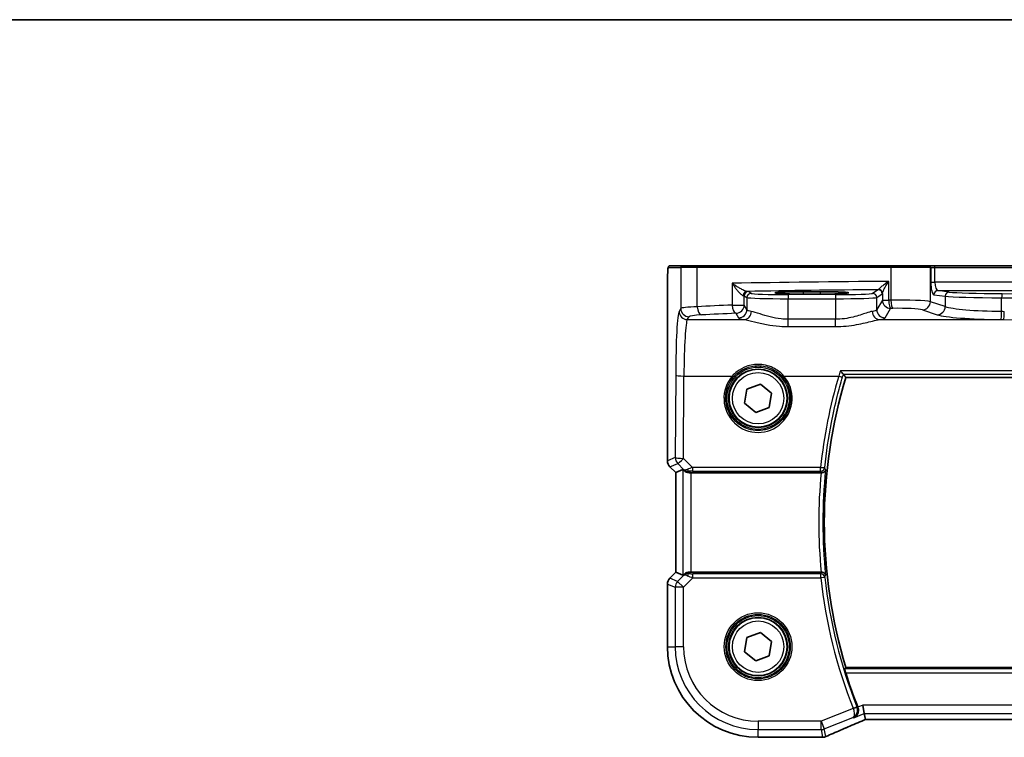
# Model space of a CAD drawing. Units: millimetres. Extents: x 0 to 4732, y 0 to 843.
# Drawn here: x 1134 to 1253, y 756 to 843 of the extents above; entities that cross this region are included whole.
import ezdxf

# ---------------------------------------------------------------- set-up
doc = ezdxf.new("R2010")
doc.units = ezdxf.units.MM
for name, color, linetype, lineweight in [('Border (ISO)', 7, 'Continuous', 35), ('Visible (ISO)', 7, 'Continuous', 35), ('Visible Narrow (ISO)', 7, 'Continuous', 25)]:
    doc.layers.add(name, color=color, linetype=linetype, lineweight=lineweight)

# ---------------------------------------------------------------- blocks, each defined once
blk = doc.blocks.new('図面枠 tk図枠')
at = {"layer": 'Border (ISO)'}
blk.add_line((14.5, 289), (405.5, 289), dxfattribs=at)

msp = doc.modelspace()

# ---------------------------------------------------------------- linework, layer by layer
at = {"layer": 'Visible (ISO)'}
for p, q in [((1214.3947, 813.2827), (1212.9105, 813.2827)), ((1214.3947, 813.2827), (1216.2928, 813.2827)), ((1216.2928, 813.2827), (1239.6206, 813.2827)), ((1239.6206, 813.2827), (1244.1425, 813.2827)), ((1244.1871, 813.2827), (1244.1425, 813.2827)), ((1244.8632, 813.2827), (1244.1871, 813.2827)), ((1375.1959, 813.2827), (1244.8632, 813.2827)), ((1212.5833, 789.7192), (1212.5833, 810.2076)), ((1231.0296, 810.1397), (1229.0296, 810.1397)), ((1222.1928, 798.3842), (1223.8151, 798.9911)), ((1223.8151, 798.9911), (1225.1518, 797.8896)), ((1234.1338, 799.7827), (1385.9253, 799.7827)), ((1221.9073, 796.6758), (1222.1928, 798.3842)), ((1225.1518, 797.8896), (1224.8663, 796.1813)), ((1223.244, 795.5744), (1221.9073, 796.6758)), ((1224.8663, 796.1813), (1223.244, 795.5744)), ((1213.5833, 788.305), (1212.8762, 789.0121)), ((1213.5833, 788.305), (1213.5847, 788.3056)), ((1213.5833, 776.2605), (1213.5833, 788.305)), ((1214.4494, 788.6638), (1213.5847, 788.3056)), ((1215.4481, 788.2827), (1231.1496, 788.2827)), ((1212.8762, 775.5533), (1213.5833, 776.2605)), ((1213.5833, 776.2605), (1213.5847, 776.2599)), ((1214.4494, 775.9017), (1213.5847, 776.2599)), ((1231.1496, 776.2827), (1215.4481, 776.2827)), ((1212.5833, 774.8462), (1212.5833, 767.2827)), ((1221.9073, 766.6758), (1222.1928, 768.3842)), ((1222.1928, 768.3842), (1223.8151, 768.9911)), ((1223.8151, 768.9911), (1225.1518, 767.8896)), ((1225.1518, 767.8896), (1224.8663, 766.1813)), ((1223.244, 765.5744), (1221.9073, 766.6758)), ((1224.8663, 766.1813), (1223.244, 765.5744)), ((1385.9253, 764.7827), (1234.1338, 764.7827)), ((1236.3524, 759.2026), (1236.1601, 760.2012)), ((1236.3524, 759.2026), (1236.4888, 758.4945)), ((1236.7034, 758.4937), (1383.3558, 758.4937)), ((1223.5296, 756.3365), (1231.1758, 756.3365))]:
    msp.add_line(p, q, dxfattribs=at)
for centre in [(1223.5296, 797.2827), (1223.5296, 767.2827)]:
    msp.add_circle(centre, 3.5, dxfattribs=at)
for centre, radius, start, end in [((1291.6296, 782.2827), 60.1, 163.071304, 196.928696), ((1213.5833, 789.7192), 1, 180, 225), ((1213.5833, 774.8462), 1, 135, 180), ((1223.5296, 767.2827), 10.9462, 180, 270), ((1291.6296, 782.2827), 60.3187, 197.538546, 201.66448), ((1231.1758, 757.3365), 1, 270, 272.384809), ((1231.3254, 757.3427), 1, 272.340779, 293.942462)]:
    msp.add_arc(centre, radius, start, end, dxfattribs=at)
for centre, major_axis, ratio, start_param, end_param in [((1215.4481, 787.6612), (-0.9993, 1.0021), 0.03700701, 5.6864229, 6.2679172), ((1215.4481, 788.1064), (1, 0), 0.17632698, 1.57079633, 1.69919725), ((1215.4481, 776.9042), (-0.9993, -1.0021), 0.03700701, 0.01526811, 0.59676241), ((1215.4481, 776.4591), (-1, 0), 0.17632698, 1.44239541, 1.57079633), ((1237.1072, 758.6223), (2.0268, 0.8111), 0.05048802, 1.85490618, 1.95978495), ((1236.7034, 758.3973), (1.8937, 0), 0.0509493, 1.57079172, 1.68222644), ((1244.2042, 755.5001), (-20.7906, -0.005), 0.0517631, 5.37791988, 5.38705445)]:
    msp.add_ellipse(centre, major_axis=major_axis, ratio=ratio, start_param=start_param, end_param=end_param, dxfattribs=at)
for points, knots in [([(1212.5833, 810.2076), (1212.5833, 810.6426), (1212.5848, 811.0863), (1212.5955, 811.7531), (1212.6012, 811.9954), (1212.614, 812.36), (1212.6199, 812.4988), (1212.6337, 812.742), (1212.6415, 812.847), (1212.659, 813.0127), (1212.6676, 813.0717), (1212.6914, 813.1438), (1212.7016, 813.167), (1212.7327, 813.2061), (1212.7455, 813.2201), (1212.7743, 813.243), (1212.7857, 813.2511), (1212.8066, 813.2622), (1212.8142, 813.2658), (1212.8264, 813.2704), (1212.8307, 813.2718), (1212.8391, 813.2743), (1212.8433, 813.2753), (1212.8504, 813.2769), (1212.8533, 813.2775), (1212.8711, 813.2809), (1212.8879, 813.2827), (1212.9042, 813.2827)], [0, 0, 0, 0, 0.13050405, 0.13050405, 0.207660035, 0.207660035, 0.259901362, 0.259901362, 0.312316257, 0.312316257, 0.364623156, 0.364623156, 0.390623522, 0.390623522, 0.403660071, 0.403660071, 0.41021753, 0.41021753, 0.413472392, 0.413472392, 0.41509535, 0.41509535, 0.416723133, 0.416723133, 0.418371256, 0.418371256, 0.430933542, 0.430933542, 0.430933542, 0.430933542]), ([(1229.0296, 810.1397), (1228.8483, 810.1397), (1228.6671, 810.1392), (1228.3092, 810.1372), (1228.1325, 810.1358), (1227.7879, 810.1318), (1227.6201, 810.1294), (1227.2975, 810.1237), (1227.1427, 810.1204), (1226.8501, 810.1129), (1226.7123, 810.1088), (1226.4571, 810.0999), (1226.3397, 810.0951), (1226.1286, 810.0849), (1226.0348, 810.0796), (1225.8753, 810.0686), (1225.809, 810.063), (1225.7095, 810.0524), (1225.6735, 810.0471), (1225.6489, 810.0422), (1225.6442, 810.0406), (1225.6443, 810.0407)], [3.14159265, 3.14159265, 3.14159265, 3.14159265, 3.29879423, 3.29879423, 3.45599581, 3.45599581, 3.61319739, 3.61319739, 3.77039897, 3.77039897, 3.92760055, 3.92760055, 4.08480213, 4.08480213, 4.2420037, 4.2420037, 4.39613207, 4.39613207, 4.538514, 4.538514, 4.59062191, 4.59062191, 4.59062191, 4.59062191]), ([(1234.4145, 810.0409), (1234.4146, 810.0409), (1234.411, 810.042), (1234.3845, 810.0474), (1234.3342, 810.0546), (1234.2108, 810.0664), (1234.143, 810.0717), (1233.9802, 810.0821), (1233.8839, 810.0874), (1233.6673, 810.0973), (1233.5466, 810.102), (1233.2853, 810.1107), (1233.1447, 810.1147), (1232.8471, 810.1219), (1232.6901, 810.1251), (1232.3637, 810.1306), (1232.1942, 810.1328), (1231.8602, 810.1363), (1231.6962, 810.1376), (1231.3646, 810.1393), (1231.1971, 810.1397), (1231.0296, 810.1397)], [1.69256339, 1.69256339, 1.69256339, 1.69256339, 1.73939773, 1.73939773, 1.9206037, 1.9206037, 2.06714375, 2.06714375, 2.22211253, 2.22211253, 2.37931411, 2.37931411, 2.53651568, 2.53651568, 2.69371726, 2.69371726, 2.85091884, 2.85091884, 2.99625575, 2.99625575, 3.14159265, 3.14159265, 3.14159265, 3.14159265]), ([(1233.4668, 800.6021), (1233.4676, 800.6011), (1233.4683, 800.6001), (1233.5149, 800.5402), (1233.5608, 800.4829), (1233.6496, 800.3757), (1233.6926, 800.3257), (1233.7591, 800.2528), (1233.7846, 800.2266), (1233.8148, 800.1998), (1233.8235, 800.1932), (1233.8297, 800.1901)], [-0.0003851232, -0.0003851232, -0.0003851232, -0.0003851232, 0, 0, 0.0226017284, 0.0226017284, 0.0460705168, 0.0460705168, 0.0647915788, 0.0647915788, 0.0755404521, 0.0755404521, 0.0755404521, 0.0755404521]), ([(1214.6423, 788.5109), (1214.6989, 788.46), (1214.7712, 788.411), (1214.9572, 788.326), (1215.077, 788.2948), (1215.2386, 788.2816), (1215.2789, 788.2803), (1215.32, 788.2813)], [0.4373777725, 0.4373777725, 0.4373777725, 0.4373777725, 0.4691153002, 0.4691153002, 0.5072074106, 0.5072074106, 0.5193068948, 0.5193068948, 0.5193068948, 0.5193068948]), ([(1231.1641, 788.2827), (1231.2156, 788.2824), (1231.266, 788.2888), (1231.3701, 788.3147), (1231.4213, 788.336), (1231.5243, 788.3959), (1231.5716, 788.4376), (1231.6481, 788.5337), (1231.6748, 788.5898), (1231.6876, 788.6479), (1231.6878, 788.6488), (1231.688, 788.6497)], [-0.0851712176, -0.0851712176, -0.0851712176, -0.0851712176, -0.0695584128, -0.0695584128, -0.0511030522, -0.0511030522, -0.0270872055, -0.0270872055, 0, 0, 0.0004125337, 0.0004125337, 0.0004125337, 0.0004125337]), ([(1214.6423, 776.0546), (1214.6865, 776.0927), (1214.7359, 776.1293), (1214.8707, 776.2052), (1214.9753, 776.2451), (1215.1644, 776.2798), (1215.2425, 776.2856), (1215.32, 776.2842)], [0.0790700131, 0.0790700131, 0.0790700131, 0.0790700131, 0.1017536408, 0.1017536408, 0.1375376342, 0.1375376342, 0.1603578495, 0.1603578495, 0.1603578495, 0.1603578495]), ([(1231.688, 775.9158), (1231.6878, 775.9167), (1231.6876, 775.9175), (1231.6787, 775.9582), (1231.6631, 775.9975), (1231.6192, 776.0709), (1231.5912, 776.1054), (1231.5161, 776.1742), (1231.4662, 776.2074), (1231.3617, 776.253), (1231.3107, 776.2681), (1231.226, 776.2807), (1231.1952, 776.2829), (1231.1641, 776.2828)], [-0.0848715987, -0.0848715987, -0.0848715987, -0.0848715987, -0.0844619929, -0.0844619929, -0.0657357968, -0.0657357968, -0.0476379007, -0.0476379007, -0.0262281979, -0.0262281979, -0.0093369237, -0.0093369237, 0, 0, 0, 0]), ([(1234.1148, 764.1058), (1234.0965, 764.1638), (1234.078, 764.2256), (1234.0446, 764.3458), (1234.03, 764.4037), (1234.0096, 764.4953), (1234.0024, 764.5353), (1233.9973, 764.5853), (1233.9981, 764.5991), (1234.0015, 764.6039)], [0.2339693591, 0.2339693591, 0.2339693591, 0.2339693591, 0.252037555, 0.252037555, 0.2714827137, 0.2714827137, 0.2904260417, 0.2904260417, 0.3063096891, 0.3063096891, 0.3063096891, 0.3063096891]), ([(1235.5875, 759.9722), (1235.6195, 759.8793), (1235.6385, 759.7841), (1235.6532, 759.5798), (1235.6445, 759.4744), (1235.5953, 759.2485), (1235.546, 759.1343), (1235.4358, 758.9633), (1235.38, 758.8986), (1235.2554, 758.7877), (1235.1859, 758.7417), (1235.111, 758.7062), (1235.1098, 758.7056), (1235.1085, 758.7051)], [0, 0, 0, 0, 0.029467874, 0.029467874, 0.063768954, 0.063768954, 0.109009323, 0.109009323, 0.143705282, 0.143705282, 0.179524942, 0.179524942, 0.180125555, 0.180125555, 0.180125555, 0.180125555]), ([(1231.7313, 756.4287), (1232.011, 756.5529), (1232.2964, 756.679), (1232.8776, 756.9345), (1233.1735, 757.0639), (1233.7749, 757.3258), (1234.0804, 757.4583), (1234.7005, 757.7258), (1235.0149, 757.861), (1235.6519, 758.1335), (1235.9745, 758.271), (1236.3006, 758.4094)], [1.048568826, 1.048568826, 1.048568826, 1.048568826, 1.099465126, 1.099465126, 1.150361426, 1.150361426, 1.201257727, 1.201257727, 1.252154027, 1.252154027, 1.303050328, 1.303050328, 1.303050328, 1.303050328])]:
    msp.add_open_spline(points, degree=3, knots=knots, dxfattribs=at)
for points, degree in [([(1212.9105, 813.2827), (1212.9073, 813.2827), (1212.9061, 813.2827), (1212.908, 813.2827)], 3), ([(1233.8362, 800.1854), (1233.8351, 800.187), (1233.8329, 800.1886), (1233.8297, 800.1901)], 3), ([(1233.8362, 800.1854), (1233.985, 799.9835), (1234.1338, 799.7827)], 2), ([(1231.1641, 788.2827), (1231.1592, 788.2827), (1231.1543, 788.2827), (1231.1496, 788.2827)], 3), ([(1231.1496, 776.2827), (1231.1543, 776.2827), (1231.1592, 776.2827), (1231.1641, 776.2828)], 3), ([(1234.0015, 764.6039), (1234.0677, 764.6934), (1234.1338, 764.7827)], 2), ([(1235.5875, 759.9722), (1235.5825, 759.9865), (1235.5773, 760.0007), (1235.5717, 760.0148)], 3), ([(1236.4888, 758.4945), (1236.489, 758.4936), (1236.4903, 758.4931), (1236.4928, 758.4931)], 3)]:
    msp.add_open_spline(points, degree=degree, dxfattribs=at)
at = {"layer": 'Visible Narrow (ISO)'}
for p, q in [((1244.8632, 813.0827), (1244.8632, 813.2827)), ((1212.7108, 813.0827), (1214.195, 813.0827)), ((1216.1929, 813.0827), (1214.195, 813.0827)), ((1214.195, 813.0827), (1214.195, 808.1252)), ((1239.5757, 813.0827), (1216.1929, 813.0827)), ((1216.1929, 808.3389), (1216.1929, 813.0827)), ((1244.3357, 813.0827), (1239.5757, 813.0827)), ((1239.5757, 813.0827), (1239.5757, 809.1331)), ((1244.3357, 813.0827), (1244.3803, 813.0827)), ((1244.3357, 808.9452), (1244.3357, 813.0827)), ((1244.3803, 813.0827), (1244.8632, 813.0827)), ((1244.3803, 813.0827), (1244.3803, 811.2834)), ((1244.8632, 813.0827), (1375.1959, 813.0827)), ((1244.8632, 811.2834), (1244.8632, 813.0827)), ((1220.4108, 811.1645), (1220.4108, 808.5355)), ((1239.3119, 809.1278), (1239.3119, 811.4009)), ((1244.3803, 811.2834), (1244.8632, 811.2834)), ((1375.1959, 811.2834), (1244.8632, 811.2834)), ((1212.5833, 810.2076), (1212.5847, 810.2076)), ((1212.5847, 789.7192), (1212.5847, 810.2076)), ((1221.8589, 809.6663), (1222.1854, 809.4488)), ((1221.8589, 808.5355), (1221.8589, 809.6663)), ((1222.6847, 809.9485), (1222.3582, 810.166)), ((1232.866, 809.7996), (1227.1786, 809.7996)), ((1227.1786, 809.7996), (1227.1786, 809.2999)), ((1229.0296, 810.1397), (1229.0296, 810.1398)), ((1231.0296, 810.1398), (1229.0296, 810.1398)), ((1229.0296, 810.1397), (1229.0296, 810.1047)), ((1231.0296, 810.1047), (1229.0296, 810.1047)), ((1229.0296, 809.8978), (1229.0296, 810.1047)), ((1229.0296, 809.8978), (1231.0296, 809.8978)), ((1231.0296, 810.1397), (1231.0296, 810.1398)), ((1231.0296, 810.1397), (1231.0296, 810.1047)), ((1231.0296, 810.1047), (1231.0296, 809.8978)), ((1232.866, 809.7996), (1232.866, 809.2999)), ((1238.0204, 810.3886), (1237.3598, 809.9485)), ((1237.8591, 809.4488), (1238.5197, 809.8889)), ((1238.5404, 809.9517), (1238.5404, 809.1278)), ((1244.7682, 809.7843), (1246.1303, 809.6068)), ((1246.6132, 810.1065), (1245.2511, 810.284)), ((1245.2511, 810.284), (1374.808, 810.284)), ((1246.1303, 809.6068), (1246.1303, 808.3592)), ((1220.4108, 808.5355), (1221.8589, 808.5355)), ((1222.1854, 807.9905), (1221.8589, 808.5355)), ((1222.1854, 809.4488), (1222.1854, 807.9905)), ((1227.1786, 809.2999), (1232.866, 809.2999)), ((1227.1786, 806.8135), (1227.1786, 809.2999)), ((1232.866, 809.2999), (1232.866, 806.8135)), ((1237.8591, 807.9905), (1237.8591, 809.4488)), ((1238.5404, 809.1278), (1237.8591, 807.9905)), ((1238.5404, 809.1278), (1239.3119, 809.1278)), ((1246.1303, 808.3592), (1244.3357, 808.9452)), ((1252.9406, 807.7808), (1252.9406, 809.4144)), ((1214.195, 808.1252), (1213.9868, 807.7776)), ((1220.8603, 807.5393), (1221.1868, 806.9943)), ((1238.8578, 806.9943), (1239.539, 808.1316)), ((1243.3697, 807.949), (1245.1643, 807.363)), ((1214.9854, 806.7814), (1215.1936, 807.129)), ((1214.9854, 806.7814), (1221.8446, 806.7814)), ((1227.1786, 805.9307), (1227.1786, 806.8135)), ((1232.866, 806.8135), (1227.1786, 806.8135)), ((1232.866, 805.9307), (1232.866, 806.8135)), ((1238.2, 806.7814), (1253.147, 806.7814)), ((1227.1786, 805.9307), (1232.866, 805.9307)), ((1386.5923, 800.6021), (1233.4668, 800.6021)), ((1233.8297, 800.1901), (1386.2294, 800.1901)), ((1213.5818, 800.0508), (1213.5362, 790.1134)), ((1214.5349, 790.0262), (1214.5804, 799.9636)), ((1214.5804, 799.9636), (1220.4088, 799.9636)), ((1226.6503, 799.9636), (1233.2638, 799.9636)), ((1212.5847, 789.7192), (1212.5833, 789.7192)), ((1213.5362, 790.1134), (1212.5847, 789.7192)), ((1212.8772, 789.0131), (1213.8287, 789.4072)), ((1213.8287, 789.4072), (1214.5346, 788.6968)), ((1215.6204, 788.9336), (1214.5349, 790.0262)), ((1212.8762, 789.0121), (1212.8772, 789.0131)), ((1213.5847, 788.3056), (1212.8772, 789.0131)), ((1213.5847, 776.2599), (1213.5847, 788.3056)), ((1214.4494, 788.6638), (1214.4494, 775.9017)), ((1214.5346, 788.6968), (1214.6423, 788.5109)), ((1215.2133, 788.4654), (1215.32, 788.2813)), ((1215.4481, 776.2827), (1215.4481, 788.2827)), ((1231.0853, 788.9336), (1215.6204, 788.9336)), ((1215.6204, 788.9336), (1215.6204, 788.4847)), ((1215.6204, 788.4847), (1231.0853, 788.4847)), ((1231.0853, 788.4847), (1231.0853, 788.9336)), ((1212.8772, 775.5524), (1212.8762, 775.5533)), ((1212.8772, 775.5524), (1213.5847, 776.2599)), ((1213.8205, 775.1616), (1212.8772, 775.5524)), ((1214.5442, 775.8853), (1213.8205, 775.1616)), ((1213.8205, 775.1616), (1214.5267, 774.4555)), ((1214.5267, 774.4555), (1215.6699, 775.5987)), ((1214.6423, 776.0546), (1214.5442, 775.8853)), ((1215.2211, 776.1135), (1215.32, 776.2842)), ((1215.6699, 775.5987), (1215.6699, 776.0911)), ((1231.0893, 776.0911), (1215.6699, 776.0911)), ((1215.6699, 775.5987), (1231.0893, 775.5987)), ((1231.0893, 775.5987), (1231.0893, 776.0911)), ((1231.5844, 775.6533), (1231.0893, 775.5987)), ((1212.5833, 774.8462), (1212.5847, 774.8462)), ((1212.5847, 767.2827), (1212.5847, 774.8462)), ((1212.5847, 774.8462), (1213.5281, 774.4555)), ((1213.5281, 774.4555), (1213.5281, 767.2827)), ((1214.5267, 774.4555), (1213.5281, 774.4555)), ((1214.5267, 767.2827), (1214.5267, 774.4555)), ((1212.5833, 767.2827), (1212.5847, 767.2827)), ((1212.5847, 767.2827), (1213.5281, 767.2827)), ((1214.5267, 767.2827), (1213.5281, 767.2827)), ((1386.0576, 764.6039), (1234.0015, 764.6039)), ((1234.1148, 764.1058), (1385.9443, 764.1058)), ((1235.0117, 759.8266), (1231.145, 758.2798)), ((1235.004, 759.8475), (1235.467, 760.0309)), ((1235.0117, 759.8266), (1235.4824, 759.9891)), ((1236.1601, 760.2012), (1235.5875, 759.9722)), ((1383.899, 760.2012), (1236.1601, 760.2012)), ((1231.5158, 757.3526), (1234.9577, 758.7294)), ((1235.1085, 758.7051), (1236.3524, 759.2026)), ((1236.3524, 759.2026), (1383.7067, 759.2026)), ((1236.7034, 758.4951), (1236.7034, 758.4937)), ((1383.3558, 758.4951), (1236.7034, 758.4951)), ((1231.145, 758.2798), (1223.5296, 758.2798)), ((1223.5296, 758.2798), (1223.5296, 757.2812)), ((1223.5296, 757.2812), (1231.145, 757.2812)), ((1223.5296, 756.3379), (1223.5296, 757.2812)), ((1231.145, 758.2798), (1231.5158, 757.3526)), ((1231.145, 757.2812), (1231.145, 758.2798)), ((1231.145, 757.2812), (1231.3254, 756.3441)), ((1231.6963, 756.4155), (1231.5158, 757.3526)), ((1223.5296, 756.3365), (1223.5296, 756.3379)), ((1231.1758, 756.3379), (1223.5296, 756.3379)), ((1231.1758, 756.3379), (1231.1758, 756.3365))]:
    msp.add_line(p, q, dxfattribs=at)
for centre, radius in [((1223.5296, 797.2827), 3.7567), ((1223.5296, 797.2827), 3.5569), ((1223.5296, 797.2827), 3.1), ((1223.5296, 767.2827), 4.0898), ((1223.5296, 767.2827), 3.8899), ((1223.5296, 767.2827), 3.7567), ((1223.5296, 767.2827), 3.5569), ((1223.5296, 767.2827), 3.1)]:
    msp.add_circle(centre, radius, dxfattribs=at)
for centre, radius, start, end in [((1291.6296, 782.2827), 60.7769, 174.334433, 185.665567), ((1291.6296, 782.2827), 60.2788, 173.936832, 186.063168), ((1291.6296, 782.2827), 60.9081, 186.300312, 201.613653), ((1291.6296, 782.2827), 60.41, 186.300312, 201.613653), ((1223.5296, 767.2827), 10.9448, 180, 270), ((1223.5296, 767.2827), 10.0015, 180, 270), ((1223.5296, 767.2827), 9.0029, 180, 270)]:
    msp.add_arc(centre, radius, start, end, dxfattribs=at)
for centre, major_axis, ratio, start_param, end_param in [((1212.9105, 813.0827), (0, 0.2), 0.99862953, 0, 1.57079633), ((1214.3947, 813.0827), (0, 0.2), 0.99862953, 0, 1.57079633), ((1216.2928, 813.0827), (0, 0.2), 0.49914422, 0, 1.57079633), ((1239.6206, 813.0827), (0, 0.2), 0.22405247, 0, 1.57079633), ((1244.1425, 813.0827), (0, 0.2), 0.96592583, 4.71238898, 6.28318531), ((1244.1871, 813.0827), (0, 0.2), 0.96592583, 4.71238898, 6.28318531), ((1258.6202, 808.5443), (-85, 0), 0.03450994, 4.94154619, 5.17861987), ((1244.7822, 811.2834), (0, -1.5), 0.26794919, 4.71238898, 6.24827872), ((1245.2651, 811.2834), (0, 1), 0.40192379, 1.57079633, 3.10668607), ((1222.1847, 809.6882), (0.0328, 0.4989), 0.88249612, 0.07427204, 1.62868121), ((1220.8603, 809.6636), (1, 0), 0.05238115, 0.05235988, 0.4887606), ((1222.3582, 809.6663), (-0.2773, -0.4161), 0.99802286, 3.73027434, 5.29924417), ((1258.6202, 807.5449), (84, 0), 0.03492077, 1.81855961, 2.01945385), ((1220.8603, 810.1633), (-1.5, 0), 0.03492077, 3.19395253, 3.63035325), ((1222.6847, 809.4488), (-0.2773, -0.4161), 0.99802286, 3.73027434, 5.29924417), ((1227.1786, 809.9567), (-4.5, 0), 0.03492077, 0.05235988, 1.57079633), ((1232.866, 809.9567), (-4.5, 0), 0.03492077, 1.57079633, 3.08923278), ((1237.3598, 809.4488), (0.2773, -0.4161), 0.99802286, 0.98394114, 2.55291097), ((1238.0204, 809.8889), (0.2773, -0.4161), 0.99802286, 0.98394114, 2.55291097), ((1238.0411, 809.9517), (0.4919, -0.0895), 0.95968156, 0.18728256, 1.68162869), ((1245.2511, 809.7843), (0.0646, 0.4958), 0.96537679, 0.13418895, 1.6959525), ((1246.6132, 809.6068), (0.0646, 0.4958), 0.96537679, 0.13418895, 1.6959525), ((1253.8577, 809.6746), (8, 0), 0.03273822, 3.40339204, 4.59750447), ((1253.8577, 810.1743), (-7.5, 0), 0.03492077, 0.26179939, 1.45591182), ((1252.9979, 809.4144), (0.002, 0.5), 0.11463104, 0.03513831, 1.57125824), ((1310.0296, 827.1733), (-497.5196, 0), 0.03492077, 1.45591182, 1.68568084), ((1258.6202, 801.9708), (-85, 0), 0.08645939, 5.17861987, 5.23499986), ((1220.8603, 808.5355), (0.044, -0.999), 0.44917542, 4.69261562, 6.18547957), ((1220.8603, 808.5355), (0.8579, 0.5139), 0.9948398, 4.1749656, 5.74120053), ((1227.1786, 809.457), (5, 0), 0.03142869, 3.19395253, 4.71238898), ((1232.866, 809.457), (5, 0), 0.03142869, 4.71238898, 6.23082543), ((1239.539, 809.1278), (0.8579, -0.5139), 0.9948398, 3.68357743, 5.24981236), ((1258.6202, 801.9708), (-85, 0), 0.08645939, 4.93835966, 4.94154619), ((1239.539, 809.1278), (0.0204, -0.9998), 0.227112, 4.70775431, 6.19357106), ((1240.472, 808.8773), (-4, 0), 0.0656165, 3.40339204, 4.93835966), ((1239.7998, 809.1331), (0.0201, -0.9998), 0.22400944, 4.70788342, 6.19363729), ((1243.3697, 808.9452), (-0.3104, -0.9506), 0.9624951, 0.32705272, 1.87528957), ((1310.0296, 826.6736), (498.0196, 0), 0.03488571, 4.59750447, 4.82727349), ((1214.0256, 799.3099), (0, -8.5), 0.05240778, 3.22885912, 4.62512252), ((1214.9854, 807.7776), (0.8579, -0.5139), 0.9948398, 3.68357743, 5.24981236), ((1218.1895, 808.1115), (-4, 0), 0.0656165, 5.23499986, 6.23082543), ((1215.1936, 808.1252), (0.8579, -0.5139), 0.9948398, 3.68357743, 5.24981236), ((1218.1895, 807.1153), (3, 0), 0.08748866, 2.09340721, 3.08923278), ((1216.6921, 808.3389), (0.0503, -0.9987), 0.49866896, 4.68726313, 6.18246538), ((1258.6202, 800.9747), (84, 0), 0.08748866, 2.03702722, 2.09340721), ((1221.1868, 807.9905), (-0.8579, -0.5139), 0.9948398, 1.03337295, 2.59960788), ((1221.8446, 807.7776), (-0.1675, -0.9859), 0.88632526, 0.18934501, 1.72022185), ((1227.1786, 808.018), (-5, 0), 0.1049864, 0.05235988, 0.47563514), ((1232.866, 808.018), (-5, 0), 0.1049864, 2.66595752, 3.08923278), ((1238.2, 807.7776), (0.1675, -0.9859), 0.88632526, 4.56296346, 6.09384029), ((1238.8578, 807.9905), (0.8579, -0.5139), 0.9948398, 3.68357743, 5.24981236), ((1258.6202, 800.9747), (84, 0), 0.08748866, 1.79676701, 1.79995354), ((1240.472, 807.8811), (3, 0), 0.08748866, 0.26179939, 1.79676701), ((1245.1643, 808.3592), (-0.3104, -0.9506), 0.9624951, 0.32705272, 1.87528957), ((1253.8577, 807.5668), (9, 0), 0.08748866, 3.40339204, 4.59750447), ((1253.8577, 808.563), (-8, 0), 0.09842475, 0.26179939, 1.45591182), ((1252.826, 807.7808), (-0.0101, -0.9999), 0.1146262, 0.08784697, 1.57195354), ((1310.0296, 851.1516), (-498.0196, 0), 0.08766434, 1.45591182, 1.45655942), ((1253.147, 807.7776), (-0.01, -0.9999), 0.11398294, 0.08784041, 1.5719405), ((1215.0242, 799.3099), (0, 7.5), 0.05939548, 0.08726646, 1.48352986), ((1227.1786, 807.0218), (6, 0), 0.08748866, 3.19395253, 3.61722779), ((1232.866, 807.0218), (6, 0), 0.08748866, 5.80755017, 6.23082543), ((1310.0296, 850.1554), (499.0196, 0), 0.08748866, 4.59750447, 4.59815207), ((1214.5804, 800.0508), (-1, 0.0046), 0.08715483, 0.05256006, 1.57119594), ((1223.5296, 797.2779), (0, -4.1173), 0.99999533, 4.00177149, 8.56459912), ((1220.4088, 799.981), (0.1516, -0.1305), 0.06616765, 4.76927136, 6.24820203), ((1226.6503, 799.981), (-0.1516, -0.1305), 0.06616765, 0.03498328, 1.51391395), ((1291.6296, 782.705), (0, 60.8656), 0.99997071, 1.28329995, 1.46828427), ((1233.2638, 800.0072), (0.4795, -0.1418), 0.08360432, 4.73710404, 6.19561147), ((1213.5833, 789.7192), (-0.3827, 0.9239), 0.99839497, 1.17866484, 1.96292781), ((1214.5349, 790.1134), (0.3827, -0.9239), 0.99839497, 4.3202575, 5.10452046), ((1214.5349, 790.1134), (-1, 0.0046), 0.08715483, 0.05256006, 1.57119594), ((1214.5349, 790.1134), (-0.7094, -0.7048), 0.06194553, 0.05246072, 1.50933), ((1215.2407, 789.4029), (-0.7271, -0.6869), 0.44630872, 0.06371648, 0.85279733), ((1215.2407, 789.4029), (0.8054, 0.5946), 0.90346606, 3.3067993, 4.09588015), ((1215.753, 788.8873), (-1.0668, -0.344), 0.07600607, 4.81246468, 5.48025311), ((1215.2133, 788.9578), (0.0588, -0.4965), 0.55467868, 5.17598848, 6.07294437), ((1215.753, 788.3949), (-0.7159, 0.0169), 0.12332187, 4.90160438, 5.56939281), ((1231.0853, 788.9771), (0.4974, -0.0512), 0.08670167, 4.72130771, 6.19558814), ((1231.0853, 788.9771), (0.466, 0.1811), 0.98257292, 4.34762331, 5.79515398), ((1213.5833, 774.8462), (0.3827, 0.9239), 0.99839497, 1.17866484, 1.96292781), ((1214.5267, 774.4555), (-0.3827, -0.9239), 0.99839497, 4.3202575, 5.10452046), ((1215.2503, 775.1791), (-0.8045, 0.596), 0.89842078, 5.32989573, 6.11897658), ((1215.2503, 775.1791), (0.7254, -0.6888), 0.4104442, 2.28952769, 3.07860854), ((1215.2211, 775.6211), (0.0622, 0.4961), 0.57659, 0.21416842, 1.14953622), ((1215.758, 775.6869), (-1.0638, 0.3487), 0.09949565, 0.79111055, 1.52046615), ((1215.758, 776.1793), (-0.7126, -0.0111), 0.12274422, 0.71549118, 1.44484678), ((1231.0893, 775.5987), (-0.466, 0.1812), 0.98257114, 3.62959714, 5.07728703), ((1237.0742, 758.6164), (-1.9996, -0.802), 0.04864093, 4.98627344, 5.10081417), ((1236.7034, 758.3903), (-2, 0), 0.05240778, 4.71238898, 4.81988813), ((1231.145, 758.2798), (0.982, 0.1891), 0.99857882, 4.52239971, 4.90237825), ((1244.6118, 760.647), (-20.996, -8.4215), 0.04864093, 5.10081417, 5.35529568), ((1235.9099, 759.3299), (0.3907, -0.9205), 0.36965282, 6.22682999, 6.28318531), ((1244.2409, 755.4762), (-21, 0), 0.05240778, 5.37480314, 5.3838706), ((1231.1758, 757.3365), (0.0416, -0.9991), 0.62181619, 6.2163091, 6.28318531), ((1231.3254, 757.3427), (-0.982, -0.1891), 0.99857882, 1.38080706, 1.76078559), ((1231.3254, 757.3427), (0.0408, -0.9992), 0.61470301, 6.21678422, 6.28318531), ((1231.3254, 757.3427), (0.4058, -0.914), 0.58047237, 6.21886829, 6.28318531)]:
    msp.add_ellipse(centre, major_axis=major_axis, ratio=ratio, start_param=start_param, end_param=end_param, dxfattribs=at)
for points, knots in [([(1212.5847, 810.2076), (1212.5847, 810.5807), (1212.5857, 811.023), (1212.5933, 811.4666), (1212.6032, 812.0412), (1212.6234, 812.5609), (1212.6481, 812.8306), (1212.6683, 813.0504), (1212.6902, 813.0827), (1212.7108, 813.0827)], [0, 0, 0, 0, 0.29837783, 0.29837783, 0.29837783, 0.685014, 0.685014, 0.685014, 1, 1, 1, 1]), ([(1222.1847, 810.1879), (1222.1619, 810.1893), (1222.1345, 810.194), (1222.0535, 810.2142), (1221.9947, 810.2343), (1221.8589, 810.2889), (1221.7804, 810.3246), (1221.6265, 810.4005), (1221.5501, 810.4406), (1221.3507, 810.5501), (1221.2272, 810.6226), (1220.9852, 810.7717), (1220.8669, 810.8482), (1220.6345, 811.0044), (1220.52, 811.0847), (1220.4108, 811.1645)], [0, 0, 0, 0, 0.021081713, 0.021081713, 0.054812453, 0.054812453, 0.091621374, 0.091621374, 0.125038078, 0.125038078, 0.1774575, 0.1774575, 0.228540371, 0.228540371, 0.280384206, 0.280384206, 0.280384206, 0.280384206]), ([(1220.4108, 811.1645), (1220.4844, 811.0438), (1220.563, 810.9225), (1220.7255, 810.6863), (1220.8096, 810.5708), (1220.9845, 810.3454), (1221.0754, 810.2357), (1221.2251, 810.0702), (1221.2833, 810.0096), (1221.4027, 809.8949), (1221.4647, 809.8409), (1221.5754, 809.7584), (1221.6248, 809.728), (1221.6962, 809.6975), (1221.7212, 809.6904), (1221.7432, 809.6882)], [-0.280384206, -0.280384206, -0.280384206, -0.280384206, -0.228540371, -0.228540371, -0.1774575, -0.1774575, -0.125038078, -0.125038078, -0.091621374, -0.091621374, -0.054812453, -0.054812453, -0.021081713, -0.021081713, 0, 0, 0, 0]), ([(1239.3119, 811.4009), (1239.271, 811.3727), (1239.2302, 811.3445), (1239.0061, 811.188), (1238.8294, 811.0607), (1238.5411, 810.8443), (1238.424, 810.7531), (1238.2484, 810.6078), (1238.1837, 810.5509), (1238.1071, 810.4748), (1238.0849, 810.4498), (1238.072, 810.4308)], [-0.000775926, -0.000775926, -0.000775926, -0.000775926, 0.017098962, 0.017098962, 0.098380849, 0.098380849, 0.162425396, 0.162425396, 0.211690432, 0.211690432, 0.24248108, 0.24248108, 0.24248108, 0.24248108]), ([(1238.5404, 809.9517), (1238.5438, 809.9801), (1238.5538, 810.0174), (1238.5932, 810.131), (1238.6303, 810.216), (1238.7356, 810.433), (1238.8087, 810.5693), (1238.9929, 810.8926), (1239.1085, 811.0828), (1239.2574, 811.3166), (1239.2845, 811.3588), (1239.3119, 811.4009)], [-0.24248108, -0.24248108, -0.24248108, -0.24248108, -0.211690432, -0.211690432, -0.162425396, -0.162425396, -0.098380849, -0.098380849, -0.017098962, -0.017098962, 0.000775926, 0.000775926, 0.000775926, 0.000775926]), ([(1229.0296, 810.1398), (1228.6833, 810.1398), (1228.3371, 810.138), (1227.4769, 810.1287), (1226.988, 810.1185), (1226.1095, 810.0882), (1225.7711, 810.0664), (1225.4949, 810.0193), (1225.5673, 809.994), (1226.1363, 809.9471), (1226.6705, 809.9263), (1227.8486, 809.9032), (1228.4388, 809.8978), (1229.0296, 809.8978)], [3.14159265, 3.14159265, 3.14159265, 3.14159265, 3.44136436, 3.44136436, 3.92099909, 3.92099909, 4.51051695, 4.51051695, 5.11360631, 5.11360631, 5.77172325, 5.77172325, 6.28318531, 6.28318531, 6.28318531, 6.28318531]), ([(1229.0296, 810.1047), (1228.4729, 810.1047), (1227.9168, 810.1101), (1227.3832, 810.1212), (1227.3357, 810.1222), (1227.289, 810.1233)], [-6.283185307, -6.283185307, -6.283185307, -6.283185307, -5.771723246, -5.771723246, -5.720933225, -5.720933225, -5.720933225, -5.720933225]), ([(1231.0296, 809.8978), (1231.3759, 809.8978), (1231.7222, 809.8996), (1232.5824, 809.9089), (1233.0714, 809.9192), (1233.9503, 809.9495), (1234.2888, 809.9713), (1234.5643, 810.0185), (1234.4912, 810.0438), (1233.9211, 810.0906), (1233.3863, 810.1114), (1232.2085, 810.1345), (1231.6192, 810.1398), (1231.0296, 810.1398)], [0, 0, 0, 0, 0.29981634, 0.29981634, 0.77952248, 0.77952248, 1.36962039, 1.36962039, 1.97283875, 1.97283875, 2.63101025, 2.63101025, 3.14159265, 3.14159265, 3.14159265, 3.14159265]), ([(1232.77, 810.1233), (1232.5283, 810.1177), (1232.2668, 810.1132), (1231.6822, 810.1065), (1231.3559, 810.1047), (1231.0296, 810.1047)], [-0.562251784, -0.562251784, -0.562251784, -0.562251784, -0.299816338, -0.299816338, 0, 0, 0, 0]), ([(1238.072, 810.4308), (1238.0636, 810.4184), (1238.0551, 810.4087), (1238.0378, 810.3946), (1238.0291, 810.3902), (1238.0204, 810.3886)], [-0.0401815871, -0.0401815871, -0.0401815871, -0.0401815871, -0.0200907936, -0.0200907936, 0, 0, 0, 0]), ([(1238.5197, 809.8889), (1238.5232, 809.8913), (1238.5267, 809.8977), (1238.5336, 809.9187), (1238.537, 809.9332), (1238.5404, 809.9517)], [0, 0, 0, 0, 0.0200907936, 0.0200907936, 0.0401815871, 0.0401815871, 0.0401815871, 0.0401815871]), ([(1227.1786, 806.8135), (1226.8877, 806.8135), (1226.5967, 806.83), (1225.8548, 806.911), (1225.4129, 806.9986), (1224.5538, 807.2158), (1224.1414, 807.3478), (1223.3569, 807.6039), (1223.0008, 807.7231), (1222.7336, 807.7776)], [0, 0, 0, 0, 0.104722547, 0.104722547, 0.272278622, 0.272278622, 0.45441832, 0.45441832, 0.66515339, 0.66515339, 0.66515339, 0.66515339]), ([(1237.311, 807.7776), (1237.1165, 807.7379), (1236.8748, 807.6641), (1236.1487, 807.4292), (1235.6055, 807.2425), (1234.3419, 806.928), (1233.6059, 806.8135), (1232.866, 806.8135)], [-0.665165469, -0.665165469, -0.665165469, -0.665165469, -0.511787476, -0.511787476, -0.266382686, -0.266382686, 0, 0, 0, 0]), ([(1221.8446, 806.7814), (1222.1652, 806.7333), (1222.5926, 806.6281), (1223.534, 806.4021), (1224.0288, 806.2857), (1225.0598, 806.094), (1225.59, 806.0168), (1226.4803, 805.9453), (1226.8295, 805.9307), (1227.1786, 805.9307)], [-0.66515339, -0.66515339, -0.66515339, -0.66515339, -0.45441832, -0.45441832, -0.272278622, -0.272278622, -0.104722547, -0.104722547, 0, 0, 0, 0]), ([(1232.866, 805.9307), (1233.7539, 805.9307), (1234.6371, 806.0318), (1236.1535, 806.3092), (1236.8052, 806.474), (1237.6765, 806.6813), (1237.9666, 806.7464), (1238.2, 806.7814)], [0, 0, 0, 0, 0.266382686, 0.266382686, 0.511787476, 0.511787476, 0.665165469, 0.665165469, 0.665165469, 0.665165469]), ([(1253.147, 806.7814), (1260.4479, 806.7167), (1267.7655, 806.5572), (1286.7185, 806.1528), (1298.3729, 805.9307), (1321.0921, 805.9307), (1332.1538, 806.1285), (1351.1117, 806.5313), (1359.0218, 806.7115), (1366.9121, 806.7814)], [0, 0, 0, 0, 2.20473147, 2.20473147, 5.70160859, 5.70160859, 9.02046963, 9.02046963, 11.40321718, 11.40321718, 11.40321718, 11.40321718]), ([(1226.6503, 799.9636), (1226.33, 800.3261), (1225.9447, 800.6316), (1224.9737, 801.1549), (1224.3608, 801.3266), (1223.1814, 801.3852), (1222.619, 801.3003), (1221.6979, 800.966), (1221.322, 800.7598), (1220.7771, 800.3418), (1220.5833, 800.1611), (1220.4088, 799.9636)], [-0.711030897, -0.711030897, -0.711030897, -0.711030897, -0.563414517, -0.563414517, -0.376393058, -0.376393058, -0.209107254, -0.209107254, -0.080425867, -0.080425867, 0, 0, 0, 0]), ([(1220.56, 799.8503), (1220.726, 800.0433), (1220.9104, 800.2198), (1221.4288, 800.6283), (1221.7866, 800.8298), (1222.663, 801.1565), (1223.1982, 801.2396), (1224.3206, 801.1823), (1224.9039, 801.0144), (1225.8277, 800.503), (1226.1944, 800.2045), (1226.4991, 799.8503)], [0, 0, 0, 0, 0.080425867, 0.080425867, 0.209107254, 0.209107254, 0.376393058, 0.376393058, 0.563414517, 0.563414517, 0.711030897, 0.711030897, 0.711030897, 0.711030897]), ([(1226.4991, 799.8503), (1226.7997, 799.501), (1227.0379, 799.098), (1227.4676, 797.948), (1227.5187, 797.1502), (1227.1764, 795.6859), (1226.8011, 795.018), (1225.8303, 794.0638), (1225.279, 793.7351), (1224.3097, 793.4366), (1223.9197, 793.3779), (1223.5296, 793.3779), (1223.1395, 793.3779), (1222.7494, 793.4366), (1221.7801, 793.7351), (1221.2288, 794.0638), (1220.258, 795.018), (1219.8827, 795.6859), (1219.5405, 797.1502), (1219.5915, 797.948), (1220.0212, 799.098), (1220.2594, 799.501), (1220.56, 799.8503)], [-2.28141381, -2.28141381, -2.28141381, -2.28141381, -1.92848495, -1.92848495, -1.34133, -1.34133, -0.77683903, -0.77683903, -0.29878424, -0.29878424, 0, 0, 0, 0.29878424, 0.29878424, 0.77683903, 0.77683903, 1.34133, 1.34133, 1.92848495, 1.92848495, 2.28141381, 2.28141381, 2.28141381, 2.28141381]), ([(1231.5804, 788.9224), (1231.7672, 790.7396), (1232.0365, 792.5484), (1232.3874, 794.3413), (1232.5949, 795.4021), (1232.831, 796.4573), (1233.2943, 798.2953), (1233.5095, 799.0812), (1233.7404, 799.8624)], [-1.468284274, -1.468284274, -1.468284274, -1.468284274, -1.377499256, -1.377499256, -1.377499256, -1.323783792, -1.323783792, -1.283299954, -1.283299954, -1.283299954, -1.283299954]), ([(1231.0853, 788.4847), (1231.0947, 788.4604), (1231.1042, 788.4361), (1231.1137, 788.4118), (1231.1304, 788.3687), (1231.1472, 788.3257), (1231.1641, 788.2827)], [-1.14993119811, -1.14993119811, -1.14993119811, -1.14993119811, -1.14888468983, -1.14888468983, -1.14888468983, -1.14703239735, -1.14703239735, -1.14703239735, -1.14703239735]), ([(1231.688, 788.6497), (1231.6615, 788.7164), (1231.6351, 788.7832), (1231.6088, 788.85), (1231.5993, 788.8741), (1231.5898, 788.8983), (1231.5804, 788.9224)], [1.1459860388, 1.1459860388, 1.1459860388, 1.1459860388, 1.14888468983, 1.14888468983, 1.14888468983, 1.14993119811, 1.14993119811, 1.14993119811, 1.14993119811]), ([(1231.1641, 776.2827), (1231.1475, 776.2404), (1231.131, 776.1981), (1231.1145, 776.1557), (1231.1061, 776.1342), (1231.0977, 776.1126), (1231.0893, 776.0911)], [1.14703239735, 1.14703239735, 1.14703239735, 1.14703239735, 1.14885497947, 1.14885497947, 1.14885497947, 1.1497824022, 1.1497824022, 1.1497824022, 1.1497824022]), ([(1231.5844, 775.6533), (1231.5928, 775.6747), (1231.6012, 775.6961), (1231.6096, 775.7175), (1231.6357, 775.7836), (1231.6618, 775.8497), (1231.688, 775.9158)], [-1.1497824022, -1.1497824022, -1.1497824022, -1.1497824022, -1.14885497947, -1.14885497947, -1.14885497947, -1.1459860388, -1.1459860388, -1.1459860388, -1.1459860388]), ([(1234.9577, 758.7294), (1234.9929, 758.7447), (1235.0273, 758.7623), (1235.1832, 758.8548), (1235.292, 758.9568), (1235.4419, 759.1894), (1235.4928, 759.3087), (1235.5399, 759.5464), (1235.5457, 759.6589), (1235.523, 759.8461), (1235.5064, 759.9192), (1235.4824, 759.9891)], [-0.0900982033, -0.0900982033, -0.0900982033, -0.0900982033, -0.0819320415, -0.0819320415, -0.0519287587, -0.0519287587, -0.0288493104, -0.0288493104, -0.0110958886, -0.0110958886, 0, 0, 0, 0]), ([(1235.0117, 759.8266), (1235.0375, 759.7573), (1235.0599, 759.6861), (1235.1065, 759.5072), (1235.1239, 759.4027), (1235.1419, 759.1875), (1235.1361, 759.0838), (1235.0974, 758.8896), (1235.057, 758.8112), (1234.9894, 758.7492), (1234.974, 758.7382), (1234.9577, 758.7294)], [0, 0, 0, 0, 0.0110958886, 0.0110958886, 0.0288493104, 0.0288493104, 0.0519287587, 0.0519287587, 0.0819320415, 0.0819320415, 0.0900982033, 0.0900982033, 0.0900982033, 0.0900982033]), ([(1235.004, 759.8475), (1235.0053, 759.844), (1235.0067, 759.8405), (1235.0092, 759.8336), (1235.0105, 759.8301), (1235.0117, 759.8266)], [0, 0, 0, 0, 0.00111484916, 0.00111484916, 0.00222969833, 0.00222969833, 0.00222969833, 0.00222969833]), ([(1235.4824, 759.9891), (1235.48, 759.9962), (1235.4775, 760.0032), (1235.4724, 760.0171), (1235.4698, 760.024), (1235.467, 760.0309)], [-0.00222969833, -0.00222969833, -0.00222969833, -0.00222969833, -0.00111484916, -0.00111484916, 0, 0, 0, 0]), ([(1235.5717, 760.0148), (1235.547, 760.0186), (1235.5224, 760.0224), (1235.4977, 760.0262), (1235.4875, 760.0278), (1235.4773, 760.0294), (1235.467, 760.0309)], [-0.357119701, -0.357119701, -0.357119701, -0.357119701, -0.282989597, -0.282989597, -0.282989597, -0.252221958, -0.252221958, -0.252221958, -0.252221958])]:
    msp.add_open_spline(points, degree=3, knots=knots, dxfattribs=at)
for points in [[(1233.4668, 800.6021), (1233.399, 800.3906), (1233.3313, 800.1776), (1233.2638, 799.9636)], [(1233.7404, 799.8624), (1233.7723, 799.9703), (1233.8043, 800.078), (1233.8362, 800.1854)], [(1231.1641, 788.2827), (1231.1641, 788.2827), (1231.1641, 788.2827), (1231.1641, 788.2827)], [(1231.1641, 776.2828), (1231.1641, 776.2828), (1231.1641, 776.2827), (1231.1641, 776.2827)], [(1234.9577, 758.7294), (1235.0079, 758.7213), (1235.0582, 758.7132), (1235.1085, 758.7051)]]:
    msp.add_open_spline(points, degree=3, dxfattribs=at)

# ---------------------------------------------------------------- block references
at = {"xscale": 3, "yscale": 3, "zscale": 3}
msp.add_blockref('図面枠 tk図枠', (748.5, -24.0019), dxfattribs=at)

doc.saveas('drawing.dxf')
